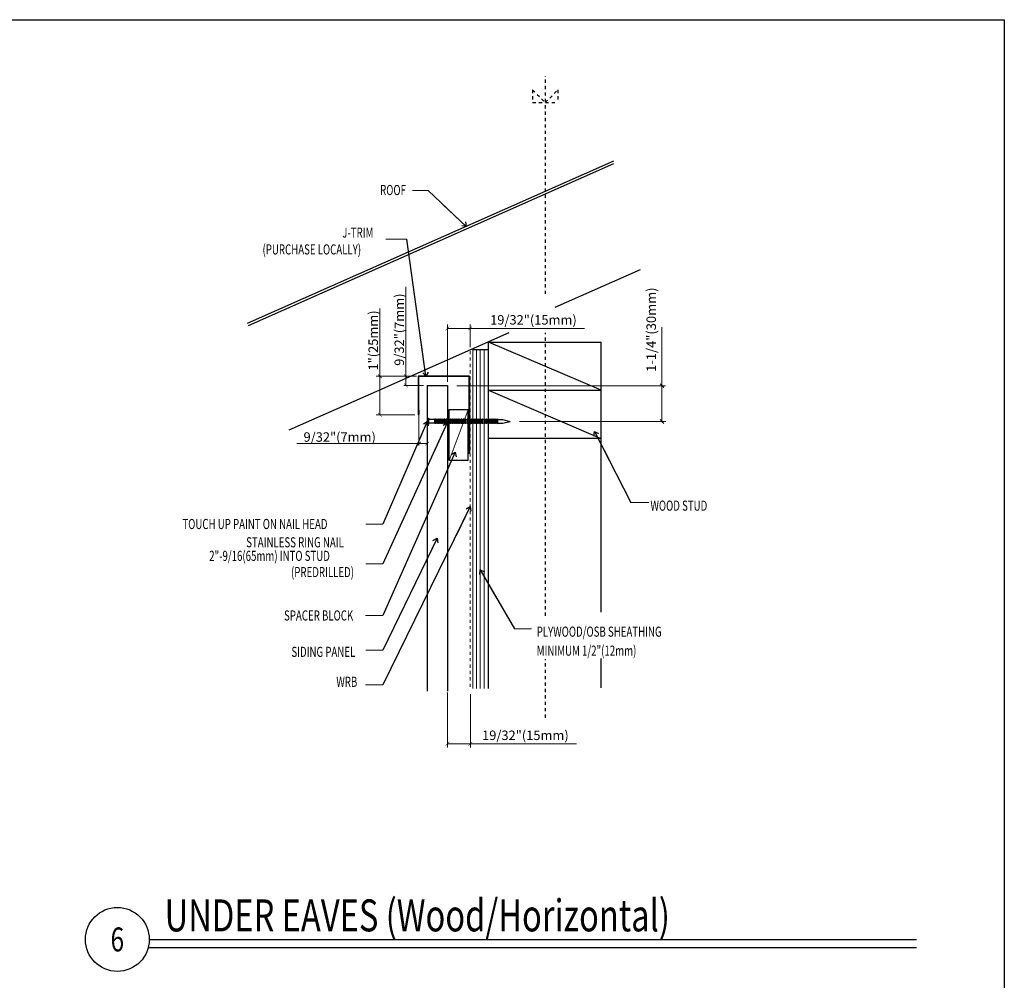
# Model space of a CAD drawing. Units: inches. Extents: x -63 to 133, y 0 to 91.
# Drawn here: x 64 to 94, y 61 to 91 of the extents above; entities that cross this region are included whole.
import ezdxf
from ezdxf.enums import TextEntityAlignment as Align

# ---------------------------------------------------------------- set-up
doc = ezdxf.new("R2010")
doc.units = ezdxf.units.IN
doc.header["$LTSCALE"] = 0.01
doc.header["$MEASUREMENT"] = 0
for name, pattern in [('CENTER', [50.8, 31.75, -6.35, 6.35, -6.35]), ('DASHED', [19.05, 12.7, -6.35]), ('HIDDEN', [0.375, 0.25, -0.125]), ('HIDDEN2', [0.1875, 0.125, -0.0625])]:
    doc.linetypes.add(name, pattern=pattern)
doc.layers.get('Defpoints').update_dxf_attribs({"color": 121})
for name, color, linetype in [('CERACLAD-DETAIL-TITLE-HEAVY', 6, 'Continuous'), ('CERACLAD-DIMENSION', 1, 'Continuous'), ('CERACLAD-LIGHT-CONTINUOUS', 5, 'Continuous'), ('CERACLAD-MEDIUM-LINE', 3, 'Continuous'), ('CERACLAD-PRODUCT-CUT', 6, 'Continuous'), ('CERACLAD-TXT-NOTES', 2, 'Continuous'), ('CERACLAD-TXT-TITLES', 4, 'Continuous'), ('CERACLAD-X-LIGHT-LINE', 9, 'Continuous'), ('CERACLAD-X-LIGHT-LINE-HIDDEN2', 9, 'HIDDEN2')]:
    doc.layers.add(name, color=color, linetype=linetype)
doc.styles.add('CERACLAD-NOTES', font='archquik.shx', dxfattribs={"width": 0.75})
doc.styles.add('CERACLAD-NOTES1', font='archquik.shx', dxfattribs={"width": 0.75})
doc.styles.add('CERACLAD-TITLES', font='x-opta.shx', dxfattribs={"width": 0.75})
doc.styles.add('KCADDIMSTANDARD', font='txt.shx', dxfattribs={"bigfont": 'bigfont.shx'})
doc.dimstyles.get("Standard").update_dxf_attribs({"dimtxt": 0.18, "dimasz": 0.18, "dimexe": 0.18, "dimexo": 0.0625, "dimgap": 0.09, "dimtad": 0, "dimtih": 1, "dimtoh": 1, "dimdec": 4, "dimzin": 0, "dimdsep": 46, "dimtxsty": 'Standard', "dimcen": 0.09, "dimadec": 0, "dimazin": 0, "dimtfac": 1, "dimtdec": 4, "dimtofl": 0, "dimtmove": 0, "dimatfit": 3, "dimfxl": 1, "dimtolj": 1, "dimtzin": 0, "dimarcsym": 0})

# ---------------------------------------------------------------- blocks, each defined once
blk = doc.blocks.new('DETAIL-TITLE-1')
at = {"layer": 'CERACLAD-DETAIL-TITLE-HEAVY', "color": 1}
blk.add_line((0.2421, -0.0625), (6.2516, -0.0625), dxfattribs=at)
at = {"layer": 'CERACLAD-DETAIL-TITLE-HEAVY'}
blk.add_line((0.25, 0), (6.2516, 0), dxfattribs=at)
blk.add_circle((0, 0), 0.25, dxfattribs=at)
at = {"style": 'CERACLAD-TITLES', "width": 0.75}
blk.add_attdef('DET-TITLE', text='', height=0.25, dxfattribs=at).set_placement((0.3699, -0.015), align=Align.BOTTOM_LEFT)
blk.add_attdef('DET', text='', height=0.1875, dxfattribs=at).set_placement((0, 0), align=Align.MIDDLE_CENTER)
at = {"style": 'CERACLAD-NOTES1', "width": 0.75}
blk.add_attdef('SCALE', text='', height=0.0938, dxfattribs=at).set_placement((6.2473, -0.2413), align=Align.BOTTOM_RIGHT)
blk = doc.blocks.new('_ARCHTICK')
at = {"color": 0, "linetype": 'ByBlock', "const_width": 0.15}
blk.add_lwpolyline([(-0.5, -0.5), (0.5, 0.5)], dxfattribs=at)
blk = doc.blocks.new('*D80')
at = {"layer": 'CERACLAD-DIMENSION', "lineweight": 13, "transparency": 16777216}
for p, q in [((1955.61, 1775.42), (1955.61, 1731.63)), ((1973.8, 1774.06), (1973.8, 1731.63)), ((1955.61, 1734.63), (1973.8, 1734.63)), ((1973.8, 1734.63), (2058.02, 1734.63))]:
    blk.add_line(p, q, dxfattribs=at)
at = {"layer": 'Defpoints', "color": 0, "transparency": 16777216}
for p in [(1955.61, 1778.42), (1973.8, 1777.06), (1973.8, 1734.63)]:
    blk.add_point(p, dxfattribs=at)
at = {"layer": 'CERACLAD-DIMENSION', "lineweight": 13, "transparency": 16777216, "xscale": 3, "yscale": 3, "zscale": 3, "rotation": 180}
blk.add_blockref('_ARCHTICK', (1955.61, 1734.63), dxfattribs=at)
at = {"layer": 'CERACLAD-DIMENSION', "lineweight": 13, "transparency": 16777216, "xscale": 3, "yscale": 3, "zscale": 3}
blk.add_blockref('_ARCHTICK', (1973.8, 1734.63), dxfattribs=at)
at = {"layer": 'CERACLAD-DIMENSION', "transparency": 16777216, "insert": (2017.52, 1741.38), "char_height": 7.5, "attachment_point": 5, "style": 'KCADDIMSTANDARD'}
blk.add_mtext('\\A1;19/32"(15mm)', dxfattribs=at)
blk = doc.blocks.new('KCAD_OPEN')
at = {"color": 0, "linetype": 'Continuous', "lineweight": -2}
for q in [(-1, 0.158384), (-1, 0), (-1, -0.158384)]:
    blk.add_line((0, 0), q, dxfattribs=at)
blk = doc.blocks.new('*D78')
at = {"layer": 'CERACLAD-DIMENSION', "lineweight": 13, "transparency": 16777216}
for p, q in [((1922.62, 2026.51), (1922.62, 2097.51)), ((1930.97, 2026.51), (1921.12, 2026.51)), ((1922.62, 2019.18), (1922.62, 2026.51)), ((1936.61, 2019.18), (1921.12, 2019.18))]:
    blk.add_line(p, q, dxfattribs=at)
at = {"layer": 'Defpoints', "color": 0, "transparency": 16777216}
for p in [(1922.62, 2026.51), (1933.97, 2026.51), (1939.61, 2019.18)]:
    blk.add_point(p, dxfattribs=at)
at = {"layer": 'CERACLAD-DIMENSION', "lineweight": 13, "transparency": 16777216, "xscale": 3, "yscale": 3, "zscale": 3}
for p, rotation in [((1922.62, 2026.51), 90), ((1922.62, 2019.18), 270)]:
    blk.add_blockref('_ARCHTICK', p, dxfattribs=dict(at, rotation=rotation))
at = {"layer": 'CERACLAD-DIMENSION', "lineweight": 13, "transparency": 16777216, "insert": (1917.37, 2063.51), "char_height": 7.5, "attachment_point": 5, "rotation": 90, "style": 'KCADDIMSTANDARD'}
blk.add_mtext('\\A1;9/32"(7mm)', dxfattribs=at)
blk = doc.blocks.new('*D79')
at = {"layer": 'CERACLAD-DIMENSION', "lineweight": 13, "transparency": 16777216}
for p, q in [((1902.03, 2026.51), (1902.03, 2080.26)), ((1929.26, 2026.51), (1899.03, 2026.51)), ((1902.03, 1995.97), (1902.03, 2026.51)), ((1929.64, 1995.97), (1899.03, 1995.97))]:
    blk.add_line(p, q, dxfattribs=at)
at = {"layer": 'Defpoints', "color": 0, "transparency": 16777216}
for p in [(1932.26, 2026.51), (1902.03, 1995.97), (1932.64, 1995.97)]:
    blk.add_point(p, dxfattribs=at)
at = {"layer": 'CERACLAD-DIMENSION', "lineweight": 13, "transparency": 16777216, "xscale": 3, "yscale": 3, "zscale": 3}
for p, rotation in [((1902.03, 2026.51), 90), ((1902.03, 1995.97), 270)]:
    blk.add_blockref('_ARCHTICK', p, dxfattribs=dict(at, rotation=rotation))
at = {"layer": 'CERACLAD-DIMENSION', "lineweight": 13, "transparency": 16777216, "insert": (1896.68, 2054.91), "char_height": 7.5, "attachment_point": 5, "rotation": 90, "style": 'KCADDIMSTANDARD'}
blk.add_mtext('\\A1;1"(25mm)', dxfattribs=at)
blk = doc.blocks.new('*D104')
at = {"layer": 'CERACLAD-DIMENSION', "lineweight": 13, "transparency": 16777216}
for p, q in [((1955.61, 2022.15), (1955.61, 2067.54)), ((1955.61, 2064.54), (1973.66, 2064.54)), ((1973.66, 2049.52), (1973.66, 2067.54)), ((1973.66, 2064.54), (2064.41, 2064.54))]:
    blk.add_line(p, q, dxfattribs=at)
at = {"layer": 'Defpoints', "color": 0, "transparency": 16777216}
for p in [(1973.66, 2064.54), (1973.66, 2046.52), (1955.61, 2019.15)]:
    blk.add_point(p, dxfattribs=at)
at = {"layer": 'CERACLAD-DIMENSION', "lineweight": 13, "transparency": 16777216, "xscale": 3, "yscale": 3, "zscale": 3, "rotation": 180}
blk.add_blockref('_ARCHTICK', (1955.61, 2064.54), dxfattribs=at)
at = {"layer": 'CERACLAD-DIMENSION', "lineweight": 13, "transparency": 16777216, "xscale": 3, "yscale": 3, "zscale": 3}
blk.add_blockref('_ARCHTICK', (1973.66, 2064.54), dxfattribs=at)
at = {"layer": 'CERACLAD-DIMENSION', "transparency": 16777216, "insert": (2023.91, 2071.29), "char_height": 7.5, "attachment_point": 5, "style": 'KCADDIMSTANDARD'}
blk.add_mtext('\\A1;19/32"(15mm)', dxfattribs=at)
blk = doc.blocks.new('*D139')
at = {"layer": 'CERACLAD-DIMENSION', "lineweight": 13, "transparency": 16777216}
for p, q in [((1933.02, 1996.45), (1933.02, 1971.48)), ((1939.61, 1995.93), (1939.61, 1971.48)), ((1933.02, 1972.98), (1836.06, 1972.98)), ((1939.61, 1972.98), (1933.02, 1972.98))]:
    blk.add_line(p, q, dxfattribs=at)
at = {"layer": 'Defpoints', "color": 0, "transparency": 16777216}
for p in [(1933.02, 1999.45), (1939.61, 1998.93), (1933.02, 1972.98)]:
    blk.add_point(p, dxfattribs=at)
at = {"layer": 'CERACLAD-DIMENSION', "lineweight": 13, "transparency": 16777216, "xscale": 3, "yscale": 3, "zscale": 3, "rotation": 180}
blk.add_blockref('_ARCHTICK', (1933.02, 1972.98), dxfattribs=at)
at = {"layer": 'CERACLAD-DIMENSION', "lineweight": 13, "transparency": 16777216, "xscale": 3, "yscale": 3, "zscale": 3}
blk.add_blockref('_ARCHTICK', (1939.61, 1972.98), dxfattribs=at)
at = {"layer": 'CERACLAD-DIMENSION', "lineweight": 13, "transparency": 16777216, "insert": (1870.06, 1978.23), "char_height": 7.5, "attachment_point": 5, "style": 'KCADDIMSTANDARD'}
blk.add_mtext('\\A1;9/32"(7mm)', dxfattribs=at)
blk = doc.blocks.new('Fill-tech-ALL-DETAILS_Wood_Ply_H')
at = {"layer": 'CERACLAD-DIMENSION', "linetype": 'Continuous', "lineweight": 13}
for p, q in [((2125.95745, 2013.38936), (2125.95745, 2065.38805)), ((2123.70474, 2018.964), (1963.00928, 2018.964)), ((2128.77176, 2018.964), (2123.70474, 2018.964)), ((2125.95745, 2020.81915), (2125.95745, 1989.96546)), ((2128.97266, 1990.61344), (2012.73658, 1990.61344))]:
    blk.add_line(p, q, dxfattribs=at)
at = {"layer": 'CERACLAD-DIMENSION', "linetype": 'Continuous', "lineweight": 20}
for p, q in [((2124.44984, 2020.4716), (2127.46506, 2017.45639)), ((2124.44984, 1992.12104), (2127.46506, 1989.10583))]:
    blk.add_line(p, q, dxfattribs=at)
at = {"layer": 'CERACLAD-LIGHT-CONTINUOUS'}
for p, q in [((2087.371, 2197.19743), (1796.66189, 2068.33512)), ((2087.371, 2195.18728), (1797.4066, 2066.65508)), ((2108.71336, 2111.07188), (2040.80017, 2081.05499)), ((2004.35696, 2060.87356), (1899.27315, 2014.42766)), ((1988.23317, 2053.67), (2077.6846, 2053.67)), ((1988.23317, 1778.66471), (1988.23317, 2053.64649)), ((2077.6846, 1839.10384), (2077.6846, 2053.64649)), ((1899.27315, 2014.42766), (1829.75298, 1983.7005)), ((1988.23317, 2015.47725), (2077.6846, 2015.47725)), ((1988.23317, 1977.28451), (2077.6846, 1977.28451)), ((2077.6846, 1779.07872), (2077.6846, 1802.42182))]:
    blk.add_line(p, q, dxfattribs=at)
at = {"layer": 'CERACLAD-MEDIUM-LINE'}
for p, q in [((1975.67208, 2047.85648), (1988.23317, 2047.85648)), ((1973.04318, 2026.51422), (1932.26268, 2026.51422)), ((1932.26268, 2026.51422), (1932.26268, 1996.38381)), ((1972.69699, 2026.18226), (1932.61446, 2026.18226)), ((1932.61446, 2026.18226), (1932.61446, 1996.60176)), ((1972.69699, 2026.18226), (1972.69699, 1965.98507)), ((1973.04876, 2026.51422), (1973.04876, 1965.80383)), ((1973.04876, 2026.51422), (1973.04876, 1965.80383)), ((1932.73703, 1999.64202), (1933.02492, 1999.64202)), ((1932.73703, 1999.64202), (1932.73703, 1996.60046)), ((1933.02492, 1999.64202), (1933.02492, 1996.33174)), ((1957.00135, 1959.95213), (1957.03428, 2000.15501)), ((1957.03428, 2000.15501), (1972.11036, 2000.14266)), ((1972.07743, 1959.93979), (1972.11036, 2000.14266)), ((1972.59146, 1969.03031), (1972.28914, 1969.03031)), ((1972.28914, 1969.03031), (1972.28914, 1965.72002)), ((1972.59146, 1969.03031), (1972.28914, 1969.03031)), ((1972.28914, 1969.03031), (1972.28914, 1965.72002)), ((1972.59146, 1969.03031), (1972.59146, 1965.95989)), ((1972.59146, 1969.03031), (1972.59146, 1965.95989)), ((1957.00135, 1959.95213), (1972.07743, 1959.93979))]:
    blk.add_line(p, q, dxfattribs=at)
at = {"layer": 'CERACLAD-MEDIUM-LINE', "lineweight": 15}
blk.add_line((1975.67208, 1778.42331), (1975.67208, 2047.85648), dxfattribs=at)
at = {"layer": 'CERACLAD-MEDIUM-LINE', "lineweight": 5}
for p, q in [((1978.6873, 1778.42331), (1978.6873, 2047.84945)), ((1981.70252, 1778.42331), (1981.70252, 2047.84242)), ((1984.71773, 1778.42331), (1984.71773, 2047.83539)), ((1957.04297, 1959.67486), (1972.15197, 1999.86539))]:
    blk.add_line(p, q, dxfattribs=at)
at = {"layer": 'CERACLAD-MEDIUM-LINE', "linetype": 'HIDDEN'}
blk.add_line((1939.61144, 1993.19394), (1939.61747, 1988.15373), dxfattribs=at)
at = {"layer": 'CERACLAD-MEDIUM-LINE'}
for centre, radius, start, end in [((1932.64343, 1996.35239), 0.38205, 175.28306349, 356.90080098), ((1932.67589, 1996.61478), 0.0628, 191.96672427, 346.81734965), ((1972.67418, 1965.71455), 0.38508, 179.1852632, 13.40663585), ((1972.67418, 1965.71455), 0.38508, 179.1852632, 13.40663585), ((1972.64584, 1965.96569), 0.0547, 186.08257565, 20.75594398), ((1972.64584, 1965.96569), 0.0547, 186.08257565, 20.75594398)]:
    blk.add_arc(centre, radius, start, end, dxfattribs=at)
at = {"layer": 'CERACLAD-PRODUCT-CUT'}
for p, q in [((1939.61445, 2019.18226), (1939.61445, 1776.45605)), ((1939.61445, 2019.18226), (1955.61445, 2019.18226)), ((1955.61445, 2019.18226), (1955.61445, 1776.45605))]:
    blk.add_line(p, q, dxfattribs=at)
at = {"layer": 'CERACLAD-TXT-NOTES', "lineweight": 5}
for points in [[(1940.25335, 2173.9652), (1927.79309, 2173.9652)], [(1906.5732, 2135.29489), (1923.31545, 2135.24223)], [(2101.3175, 1926.23625), (2115.4973, 1926.23647)], [(1904.28909, 1908.9823), (1890.81617, 1908.9823)], [(1904.28909, 1877.43924), (1890.81617, 1877.43924)], [(1904.28909, 1836.4166), (1890.66242, 1836.39996)], [(2008.78977, 1825.82382), (2022.41953, 1825.82382)], [(1904.28909, 1809.07148), (1890.81617, 1809.07148)], [(1904.28909, 1781.50556), (1890.66242, 1781.50556)]]:
    blk.add_lwpolyline(points, dxfattribs=at)
at = {"layer": 'CERACLAD-X-LIGHT-LINE'}
for p, q in [((1939.61446, 1993.17807), (1940.61347, 1993.17807)), ((1939.61446, 1993.17807), (1939.61446, 1988.15408)), ((1939.61446, 1988.15408), (1940.61347, 1988.15408)), ((1940.61347, 1993.17807), (1940.61347, 1988.15408)), ((1945.63729, 1992.14634), (1940.61347, 1992.15046)), ((1945.63729, 1989.1507), (1940.61347, 1989.15326)), ((1945.63729, 1989.01042), (1945.63729, 1992.32173)), ((1946.03792, 1992.3214), (1945.63729, 1992.32173)), ((1946.03703, 1989.01042), (1945.63729, 1989.01042)), ((1947.12167, 1991.92198), (1946.03703, 1992.32173)), ((1946.03703, 1989.01042), (1946.03703, 1992.32173)), ((1947.12167, 1989.41016), (1946.03703, 1989.01042)), ((1947.12167, 1989.01042), (1947.12167, 1992.32173)), ((1947.5223, 1992.3214), (1947.12167, 1992.32173)), ((1947.12167, 1989.01042), (1947.12167, 1992.32173)), ((1947.5223, 1992.3214), (1947.12167, 1992.32173)), ((1947.12167, 1989.41016), (1947.12167, 1991.92198)), ((1947.52141, 1989.01042), (1947.12167, 1989.01042)), ((1947.52141, 1989.01042), (1947.12167, 1989.01042)), ((1948.60606, 1991.92198), (1947.52141, 1992.32173)), ((1947.52141, 1989.01042), (1947.52141, 1992.32173)), ((1948.60606, 1991.92198), (1947.52141, 1992.32173)), ((1947.52141, 1989.01042), (1947.52141, 1992.32173)), ((1948.60606, 1989.41016), (1947.52141, 1989.01042)), ((1948.60606, 1989.41016), (1947.52141, 1989.01042)), ((1948.60606, 1989.41016), (1948.60606, 1991.92198)), ((1948.60606, 1989.41016), (1948.60606, 1991.92198)), ((1948.63449, 1989.01042), (1948.63449, 1992.32173)), ((1949.03512, 1992.3214), (1948.63449, 1992.32173)), ((1949.03423, 1989.01042), (1948.63449, 1989.01042)), ((1950.11887, 1991.92198), (1949.03423, 1992.32173)), ((1949.03423, 1989.01042), (1949.03423, 1992.32173)), ((1950.11887, 1989.41016), (1949.03423, 1989.01042)), ((1950.11887, 1989.41016), (1950.11887, 1991.92198)), ((1950.14747, 1989.01042), (1950.14747, 1992.32173)), ((1950.5481, 1992.3214), (1950.14747, 1992.32173)), ((1950.54721, 1989.01042), (1950.14747, 1989.01042)), ((1951.63186, 1991.92198), (1950.54721, 1992.32173)), ((1950.54721, 1989.01042), (1950.54721, 1992.32173)), ((1951.63186, 1989.41016), (1950.54721, 1989.01042)), ((1951.63169, 1989.01042), (1951.63169, 1992.32173)), ((1952.03232, 1992.3214), (1951.63169, 1992.32173)), ((1952.03143, 1989.01042), (1951.63169, 1989.01042)), ((1951.63186, 1989.41016), (1951.63186, 1991.92198)), ((1953.11607, 1991.92198), (1952.03143, 1992.32173)), ((1952.03143, 1989.01042), (1952.03143, 1992.32173)), ((1953.11607, 1989.41016), (1952.03143, 1989.01042)), ((1953.11607, 1989.41016), (1953.11607, 1991.92198)), ((1953.14467, 1989.01042), (1953.14467, 1992.32173)), ((1953.5453, 1992.3214), (1953.14467, 1992.32173)), ((1953.54441, 1989.01042), (1953.14467, 1989.01042)), ((1954.62905, 1991.92198), (1953.54441, 1992.32173)), ((1953.54441, 1989.01042), (1953.54441, 1992.32173)), ((1954.62905, 1989.41016), (1953.54441, 1989.01042)), ((1954.62888, 1989.01042), (1954.62888, 1992.32173)), ((1955.02951, 1992.3214), (1954.62888, 1992.32173)), ((1955.02862, 1989.01042), (1954.62888, 1989.01042)), ((1954.62905, 1989.41016), (1954.62905, 1991.92198)), ((1956.11327, 1991.92198), (1955.02862, 1992.32173)), ((1955.02862, 1989.01042), (1955.02862, 1992.32173)), ((1956.11327, 1989.41016), (1955.02862, 1989.01042)), ((1956.11327, 1989.41016), (1956.11327, 1991.92198)), ((1956.14187, 1989.01042), (1956.14187, 1992.32173)), ((1956.5425, 1992.3214), (1956.14187, 1992.32173)), ((1956.54161, 1989.01042), (1956.14187, 1989.01042)), ((1957.62625, 1991.92198), (1956.54161, 1992.32173)), ((1956.54161, 1989.01042), (1956.54161, 1992.32173)), ((1957.62625, 1989.41016), (1956.54161, 1989.01042)), ((1957.62625, 1989.41016), (1957.62625, 1991.92198)), ((1957.65468, 1989.01042), (1957.65468, 1992.32173)), ((1958.05531, 1992.3214), (1957.65468, 1992.32173)), ((1958.05442, 1989.01042), (1957.65468, 1989.01042)), ((1959.13907, 1991.92198), (1958.05442, 1992.32173)), ((1958.05442, 1989.01042), (1958.05442, 1992.32173)), ((1959.13907, 1989.41016), (1958.05442, 1989.01042)), ((1959.13907, 1989.01042), (1959.13907, 1992.32173)), ((1959.5397, 1992.3214), (1959.13907, 1992.32173)), ((1959.13907, 1989.41016), (1959.13907, 1991.92198)), ((1959.53881, 1989.01042), (1959.13907, 1989.01042)), ((1960.62345, 1991.92198), (1959.53881, 1992.32173)), ((1959.53881, 1989.01042), (1959.53881, 1992.32173)), ((1960.62345, 1989.41016), (1959.53881, 1989.01042)), ((1960.62345, 1989.41016), (1960.62345, 1991.92198)), ((1960.65188, 1989.01042), (1960.65188, 1992.32173)), ((1961.05251, 1992.3214), (1960.65188, 1992.32173)), ((1961.05162, 1989.01042), (1960.65188, 1989.01042)), ((1962.13626, 1991.92198), (1961.05162, 1992.32173)), ((1961.05162, 1989.01042), (1961.05162, 1992.32173)), ((1962.13626, 1989.41016), (1961.05162, 1989.01042)), ((1962.13626, 1989.01042), (1962.13626, 1992.32173)), ((1962.5369, 1992.3214), (1962.13626, 1992.32173)), ((1962.13626, 1989.41016), (1962.13626, 1991.92198)), ((1962.53601, 1989.01042), (1962.13626, 1989.01042)), ((1963.62065, 1991.92198), (1962.53601, 1992.32173)), ((1962.53601, 1989.01042), (1962.53601, 1992.32173)), ((1963.62065, 1989.41016), (1962.53601, 1989.01042)), ((1963.62065, 1989.41016), (1963.62065, 1991.92198)), ((1963.64908, 1989.01042), (1963.64908, 1992.32173)), ((1964.04971, 1992.3214), (1963.64908, 1992.32173)), ((1964.04882, 1989.01042), (1963.64908, 1989.01042)), ((1965.13346, 1991.92198), (1964.04882, 1992.32173)), ((1964.04882, 1989.01042), (1964.04882, 1992.32173)), ((1965.13346, 1989.41016), (1964.04882, 1989.01042)), ((1965.13346, 1989.01042), (1965.13346, 1992.32173)), ((1965.53409, 1992.3214), (1965.13346, 1992.32173)), ((1965.13346, 1989.41016), (1965.13346, 1991.92198)), ((1965.5332, 1989.01042), (1965.13346, 1989.01042)), ((1966.61785, 1991.92198), (1965.5332, 1992.32173)), ((1965.5332, 1989.01042), (1965.5332, 1992.32173)), ((1966.61785, 1989.41016), (1965.5332, 1989.01042)), ((1966.61785, 1989.41016), (1966.61785, 1991.92198)), ((1966.64628, 1989.01042), (1966.64628, 1992.32173)), ((1967.04691, 1992.3214), (1966.64628, 1992.32173)), ((1967.04602, 1989.01042), (1966.64628, 1989.01042)), ((1968.13066, 1991.92198), (1967.04602, 1992.32173)), ((1967.04602, 1989.01042), (1967.04602, 1992.32173)), ((1968.13066, 1989.41016), (1967.04602, 1989.01042)), ((1968.13066, 1989.41016), (1968.13066, 1991.92198)), ((1968.15909, 1989.01042), (1968.15909, 1992.32173)), ((1968.55972, 1992.3214), (1968.15909, 1992.32173)), ((1968.55883, 1989.01042), (1968.15909, 1989.01042)), ((1969.64347, 1991.92198), (1968.55883, 1992.32173)), ((1968.55883, 1989.01042), (1968.55883, 1992.32173)), ((1969.64347, 1989.41016), (1968.55883, 1989.01042)), ((1969.63439, 1991.97118), (1969.63221, 1989.3118)), ((1969.64347, 1989.41016), (1969.64347, 1991.92198)), ((1969.68208, 1989.01042), (1969.68208, 1992.32173)), ((1970.08271, 1992.3214), (1969.68208, 1992.32173)), ((1970.08182, 1989.01042), (1969.68208, 1989.01042)), ((1971.16646, 1991.92198), (1970.08182, 1992.32173)), ((1970.08182, 1989.01042), (1970.08182, 1992.32173)), ((1971.16646, 1989.41016), (1970.08182, 1989.01042)), ((1971.16646, 1989.41016), (1971.16646, 1991.92198)), ((1971.19506, 1989.01042), (1971.19506, 1992.32173)), ((1971.5957, 1992.3214), (1971.19506, 1992.32173)), ((1971.5948, 1989.01042), (1971.19506, 1989.01042)), ((1972.67945, 1991.92198), (1971.5948, 1992.32173)), ((1971.5948, 1989.01042), (1971.5948, 1992.32173)), ((1972.67945, 1989.41016), (1971.5948, 1989.01042)), ((1972.67928, 1989.01042), (1972.67928, 1992.32173)), ((1973.07991, 1992.3214), (1972.67928, 1992.32173)), ((1973.07902, 1989.01042), (1972.67928, 1989.01042)), ((1972.67945, 1989.41016), (1972.67945, 1991.92198)), ((1974.16366, 1991.92198), (1973.07902, 1992.32173)), ((1973.07902, 1989.01042), (1973.07902, 1992.32173)), ((1974.16366, 1989.41016), (1973.07902, 1989.01042)), ((1974.16366, 1989.41016), (1974.16366, 1991.92198)), ((1974.19226, 1989.01042), (1974.19226, 1992.32173)), ((1974.59289, 1992.3214), (1974.19226, 1992.32173)), ((1974.592, 1989.01042), (1974.19226, 1989.01042)), ((1975.67665, 1991.92198), (1974.592, 1992.32173)), ((1974.592, 1989.01042), (1974.592, 1992.32173)), ((1975.67665, 1989.41016), (1974.592, 1989.01042)), ((1975.67647, 1989.01042), (1975.67647, 1992.32173)), ((1976.07711, 1992.3214), (1975.67647, 1992.32173)), ((1976.07621, 1989.01042), (1975.67647, 1989.01042)), ((1975.67665, 1989.41016), (1975.67665, 1991.92198)), ((1977.16086, 1991.92198), (1976.07621, 1992.32173)), ((1976.07621, 1989.01042), (1976.07621, 1992.32173)), ((1977.16086, 1989.41016), (1976.07621, 1989.01042)), ((1977.16086, 1989.41016), (1977.16086, 1991.92198)), ((1977.18946, 1989.01042), (1977.18946, 1992.32173)), ((1977.59009, 1992.3214), (1977.18946, 1992.32173)), ((1977.5892, 1989.01042), (1977.18946, 1989.01042)), ((1978.67384, 1991.92198), (1977.5892, 1992.32173)), ((1977.5892, 1989.01042), (1977.5892, 1992.32173)), ((1978.67384, 1989.41016), (1977.5892, 1989.01042)), ((1978.67384, 1989.41016), (1978.67384, 1991.92198)), ((1978.70227, 1989.01042), (1978.70227, 1992.32173)), ((1979.1029, 1992.3214), (1978.70227, 1992.32173)), ((1979.10201, 1989.01042), (1978.70227, 1989.01042)), ((1980.18666, 1991.92198), (1979.10201, 1992.32173)), ((1979.10201, 1989.01042), (1979.10201, 1992.32173)), ((1980.18666, 1989.41016), (1979.10201, 1989.01042)), ((1980.18666, 1989.01042), (1980.18666, 1992.32173)), ((1980.58729, 1992.3214), (1980.18666, 1992.32173)), ((1980.18666, 1989.41016), (1980.18666, 1991.92198)), ((1980.5864, 1989.01042), (1980.18666, 1989.01042)), ((1981.67104, 1991.92198), (1980.5864, 1992.32173)), ((1980.5864, 1989.01042), (1980.5864, 1992.32173)), ((1981.67104, 1989.41016), (1980.5864, 1989.01042)), ((1981.67104, 1989.41016), (1981.67104, 1991.92198)), ((1981.69947, 1989.01042), (1981.69947, 1992.32173)), ((1982.1001, 1992.3214), (1981.69947, 1992.32173)), ((1982.09921, 1989.01042), (1981.69947, 1989.01042)), ((1983.18386, 1991.92198), (1982.09921, 1992.32173)), ((1982.09921, 1989.01042), (1982.09921, 1992.32173)), ((1983.18386, 1989.41016), (1982.09921, 1989.01042)), ((1983.18386, 1989.01042), (1983.18386, 1992.32173)), ((1983.58449, 1992.3214), (1983.18386, 1992.32173)), ((1983.18386, 1989.41016), (1983.18386, 1991.92198)), ((1983.5836, 1989.01042), (1983.18386, 1989.01042)), ((1984.66824, 1991.92198), (1983.5836, 1992.32173)), ((1983.5836, 1989.01042), (1983.5836, 1992.32173)), ((1984.66824, 1989.41016), (1983.5836, 1989.01042)), ((1984.66824, 1989.41016), (1984.66824, 1991.92198)), ((1984.69667, 1989.01042), (1984.69667, 1992.32173)), ((1985.0973, 1992.3214), (1984.69667, 1992.32173)), ((1985.09641, 1989.01042), (1984.69667, 1989.01042)), ((1986.18105, 1991.92198), (1985.09641, 1992.32173)), ((1985.09641, 1989.01042), (1985.09641, 1992.32173)), ((1986.18105, 1989.41016), (1985.09641, 1989.01042)), ((1986.18105, 1989.41016), (1986.18105, 1991.92198)), ((1986.20948, 1989.01042), (1986.20948, 1992.32173)), ((1986.61011, 1992.3214), (1986.20948, 1992.32173)), ((1986.60922, 1989.01042), (1986.20948, 1989.01042)), ((1987.69387, 1991.92198), (1986.60922, 1992.32173)), ((1986.60922, 1989.01042), (1986.60922, 1992.32173)), ((1987.69387, 1989.41016), (1986.60922, 1989.01042)), ((1987.69387, 1989.01042), (1987.69387, 1992.32173)), ((1988.0945, 1992.3214), (1987.69387, 1992.32173)), ((1987.69387, 1989.41016), (1987.69387, 1991.92198)), ((1988.09361, 1989.01042), (1987.69387, 1989.01042)), ((1989.17825, 1991.92198), (1988.09361, 1992.32173)), ((1988.09361, 1989.01042), (1988.09361, 1992.32173)), ((1989.17825, 1989.41016), (1988.09361, 1989.01042)), ((1989.17825, 1989.41016), (1989.17825, 1991.92198)), ((1989.20668, 1989.01042), (1989.20668, 1992.32173)), ((1989.60731, 1992.3214), (1989.20668, 1992.32173)), ((1989.60642, 1989.01042), (1989.20668, 1989.01042)), ((1990.69107, 1991.92198), (1989.60642, 1992.32173)), ((1989.60642, 1989.01042), (1989.60642, 1992.32173)), ((1990.69107, 1989.41016), (1989.60642, 1989.01042)), ((1990.69107, 1989.01042), (1990.69107, 1992.32173)), ((1991.0917, 1992.3214), (1990.69107, 1992.32173)), ((1990.69107, 1989.41016), (1990.69107, 1991.92198)), ((1991.09081, 1989.01042), (1990.69107, 1989.01042)), ((1992.17545, 1991.92198), (1991.09081, 1992.32173)), ((1991.09081, 1989.01042), (1991.09081, 1992.32173)), ((1992.17545, 1989.41016), (1991.09081, 1989.01042)), ((1992.17545, 1989.41016), (1992.17545, 1991.92198)), ((1992.20388, 1989.01042), (1992.20388, 1992.32173)), ((1992.60451, 1992.3214), (1992.20388, 1992.32173)), ((1992.60362, 1989.01042), (1992.20388, 1989.01042)), ((1993.68826, 1991.92198), (1992.60362, 1992.32173)), ((1992.60362, 1989.01042), (1992.60362, 1992.32173)), ((1993.68826, 1989.41016), (1992.60362, 1989.01042)), ((1993.68826, 1989.41016), (1993.68826, 1991.92198)), ((1993.71686, 1989.01042), (1993.71686, 1992.32173)), ((1994.1175, 1992.3214), (1993.71686, 1992.32173)), ((1994.11661, 1989.01042), (1993.71686, 1989.01042)), ((1995.20125, 1991.92198), (1994.11661, 1992.32173)), ((1994.11661, 1989.01042), (1994.11661, 1992.32173)), ((1995.20125, 1989.41016), (1994.11661, 1989.01042)), ((1995.20125, 1989.41016), (1995.20125, 1991.92198)), ((1995.67628, 1992.15046), (1999.45879, 1992.15044)), ((1995.67628, 1989.15326), (1999.44418, 1989.15326)), ((1999.44418, 1992.15046), (2005.43269, 1990.61217)), ((1999.44418, 1989.15326), (2005.43269, 1990.61217))]:
    blk.add_line(p, q, dxfattribs=at)
blk.add_lwpolyline([(1995.19107, 1992.32173), (1995.1909, 1989.01042), (1995.68674, 1989.15634), (1995.67628, 1992.15046), (1995.1909, 1992.32173)], dxfattribs=at)
at = {"layer": 'CERACLAD-X-LIGHT-LINE-HIDDEN2', "linetype": 'CENTER'}
for p, q in [((2033.42968, 2091.89974), (2033.42968, 2264.81275)), ((2033.42968, 1836.28007), (2033.42968, 2060.99645)), ((2033.42968, 1755.36909), (2033.42968, 1801.83888))]:
    blk.add_line(p, q, dxfattribs=at)
at = {"layer": 'CERACLAD-X-LIGHT-LINE-HIDDEN2'}
for p, q in [((2023.21724, 2253.90762), (2033.26796, 2243.8569)), ((2023.21724, 2253.90762), (2023.21724, 2243.8569)), ((2033.26796, 2243.8569), (2043.31868, 2253.90762)), ((2043.31868, 2253.90762), (2043.31868, 2243.8569)), ((2023.21724, 2243.8569), (2043.31868, 2243.8569))]:
    blk.add_line(p, q, dxfattribs=at)
at = {"layer": 'CERACLAD-X-LIGHT-LINE-HIDDEN2', "linetype": 'DASHED', "lineweight": 15}
blk.add_line((1973.66194, 2046.51817), (1973.66194, 1778.42331), dxfattribs=at)
at = {"layer": 'Defpoints'}
blk.add_lwpolyline([(1598.53787, 1539.75708), (1598.53787, 2309.63567), (2397.8274, 2309.63567), (2397.8274, 1539.75708)], close=True, dxfattribs=at)
at = {"layer": 'CERACLAD-TXT-TITLES'}
ref = blk.add_blockref('DETAIL-TITLE-1', (1693.48508, 1579.27679), dxfattribs=dict(at, xscale=101.522451805495, yscale=101.522451805495, zscale=101.522451805495))
ref.add_attrib('DET', '6', dxfattribs={"layer": '0', "height": 19.03546, "style": 'CERACLAD-TITLES', "width": 0.75}).set_placement((1693.48508, 1579.27679), align=Align.MIDDLE_CENTER)
ref.add_attrib('DET-TITLE', 'UNDER EAVES (Wood/Horizontal)', dxfattribs={"layer": '0', "height": 25.380613, "style": 'CERACLAD-TITLES', "width": 0.75}).set_placement((1731.03387, 1577.75308), align=Align.BOTTOM_LEFT)
at = {"layer": 'CERACLAD-DIMENSION', "linetype": 'Continuous', "lineweight": 13, "insert": (2117.44144, 2063.46308), "char_height": 7.538042, "attachment_point": 5, "rotation": 90, "style": 'KCADDIMSTANDARD'}
blk.add_mtext('\\A1;1-1/4"(30mm)', dxfattribs=at)
at = {"layer": 'CERACLAD-TXT-NOTES', "style": 'CERACLAD-NOTES', "width": 0.7}
for s, height, p in [('ROOF', 8.040578, (1902.13264, 2170.33313)), ('J-TRIM', 8.040578, (1872.07779, 2136.5653)), ('(PURCHASE LOCALLY)', 8.0405782, (1808.77473, 2123.1878)), ('WOOD STUD', 8.040578, (2116.8028, 1919.73582)), ('TOUCH UP PAINT ON NAIL HEAD', 8.0405782, (1745.16671, 1905.15806)), ('STAINLESS RING NAIL ', 8.0405782, (1795.82801, 1890.63141)), ('2"-9/16(65mm) INTO STUD', 8.0405782, (1766.43692, 1879.85109)), ('(PREDRILLED)', 8.0405782, (1831.41251, 1866.95657)), ('SPACER BLOCK', 8.0405782, (1825.88052, 1832.51096)), ('PLYWOOD/OSB SHEATHING', 8.0405782, (2026.49634, 1819.66668)), ('SIDING PANEL', 8.0405782, (1831.728, 1803.62755)), ('MINIMUM 1/2"(12mm)', 8.0405782, (2026.49634, 1804.59059)), ('WRB', 8.040578, (1867.36971, 1779.84353))]:
    blk.add_text(s, height=height, dxfattribs=at).set_placement(p)
at = {"layer": 'CERACLAD-DIMENSION', "lineweight": 13}
for base, p1, p2, angle, text, override, picture, middle in [((1922.61995, 2026.51422), (1939.61445, 2019.18226), (1933.97148, 2026.51422), 90, '9/32"(7mm)', {"dimscale": 3, "dimtxt": 2.5, "dimasz": 1, "dimexe": 0.5, "dimexo": 1, "dimgap": 0.5, "dimtad": 1, "dimtih": 0, "dimtoh": 0, "dimdec": 1, "dimzin": 8, "dimpost": '<>', "dimtxsty": 'KCADDIMSTANDARD', "dimblk1": 'ARCHTICK', "dimblk2": 'ARCHTICK', "dimsah": 1, "dimcen": 2.5, "dimclrd": 256, "dimclre": 256, "dimclrt": 256, "dimadec": 1, "dimazin": 2, "dimtfac": 0.667, "dimtdec": 1, "dimtix": 1, "dimtofl": 1, "dimatfit": 2, "dimldrblk": 'KCAD_OPEN', "dimtvp": 0.0001, "dimlwd": 13, "dimlwe": 13}, '*D78', (1922.61995, 2063.51422)), ((1902.03329, 1995.97034), (1932.26268, 2026.51422), (1932.64343, 1995.97034), 90, '1"(25mm)', {"dimscale": 3, "dimtxt": 2.5, "dimasz": 1, "dimexe": 1, "dimexo": 1, "dimgap": 0.5333, "dimtad": 1, "dimtih": 0, "dimtoh": 0, "dimdec": 2, "dimpost": '<>', "dimtxsty": 'KCADDIMSTANDARD', "dimblk1": 'ARCHTICK', "dimblk2": 'ARCHTICK', "dimsah": 1, "dimcen": 2.5, "dimclrd": 256, "dimclre": 256, "dimclrt": 256, "dimadec": 2, "dimtfac": 0.667, "dimtdec": 2, "dimtix": 1, "dimtofl": 1, "dimldrblk": 'KCAD_OPEN', "dimtvp": 0.0001, "dimlwd": 13, "dimlwe": 13}, '*D79', (1902.03329, 2054.90544)), ((1933.02492, 1972.97545), (1939.61445, 1998.92985), (1933.02492, 1999.45446), 180, '9/32"(7mm)', {"dimscale": 3, "dimtxt": 2.5, "dimasz": 1, "dimexe": 0.5, "dimexo": 1, "dimgap": 0.5, "dimtad": 1, "dimtih": 0, "dimtoh": 0, "dimdec": 1, "dimzin": 8, "dimpost": '<>', "dimtxsty": 'KCADDIMSTANDARD', "dimblk1": 'ARCHTICK', "dimblk2": 'ARCHTICK', "dimsah": 1, "dimcen": 2.5, "dimclrd": 256, "dimclre": 256, "dimclrt": 256, "dimadec": 1, "dimazin": 2, "dimtfac": 0.667, "dimtdec": 1, "dimtix": 1, "dimtofl": 1, "dimatfit": 2, "dimldrblk": 'KCAD_OPEN', "dimtvp": 0.0001, "dimlwd": 13, "dimlwe": 13}, '*D139', (1870.05751, 1972.97545))]:
    dim = blk.add_linear_dim(base=base, p1=p1, p2=p2, angle=angle, text=text, dimstyle='Standard', override=override, dxfattribs=at)
    dim.commit()
    dim.dimension.update_dxf_attribs({"geometry": picture, "text_midpoint": middle, "dimtype": 128})
at = {"layer": 'CERACLAD-DIMENSION'}
for base, p1, p2, override, picture, middle in [((1973.66194, 2064.5364), (1955.61445, 2019.14952), (1973.66194, 2046.51817), {"dimscale": 3, "dimtxt": 2.5, "dimasz": 1, "dimexe": 1, "dimexo": 1, "dimgap": 1, "dimtad": 1, "dimtih": 0, "dimtoh": 0, "dimdec": 1, "dimzin": 8, "dimpost": '<>', "dimtxsty": 'KCADDIMSTANDARD', "dimblk1": 'ARCHTICK', "dimblk2": 'ARCHTICK', "dimsah": 1, "dimcen": 2.5, "dimclrd": 256, "dimclre": 256, "dimclrt": 256, "dimadec": 1, "dimazin": 2, "dimtfac": 0.667, "dimtdec": 1, "dimtix": 1, "dimtofl": 1, "dimatfit": 2, "dimldrblk": 'KCAD_OPEN', "dimtvp": 0.0001, "dimlwd": 13, "dimlwe": 13}, '*D104', (2023.90533, 2064.5364)), ((1973.80381, 1734.63207), (1955.61445, 1778.42331), (1973.80381, 1777.06467), {"dimscale": 3, "dimtxt": 2.5, "dimasz": 1, "dimexe": 1, "dimexo": 1, "dimgap": 1, "dimtad": 1, "dimtih": 0, "dimtoh": 0, "dimdec": 1, "dimzin": 8, "dimpost": '<>', "dimtxsty": 'KCADDIMSTANDARD', "dimblk1": 'ARCHTICK', "dimblk2": 'ARCHTICK', "dimsah": 1, "dimcen": 2.5, "dimclrd": 256, "dimclre": 256, "dimclrt": 256, "dimadec": 1, "dimazin": 2, "dimtfac": 0.667, "dimtdec": 1, "dimtix": 1, "dimtofl": 1, "dimldrblk": 'KCAD_OPEN', "dimtvp": 0, "dimlwd": 13, "dimlwe": 13}, '*D80', (2017.52446, 1734.63207))]:
    dim = blk.add_linear_dim(base=base, p1=p1, p2=p2, text='19/32"(15mm)', dimstyle='Standard', override=override, dxfattribs=at)
    dim.commit()
    dim.dimension.update_dxf_attribs({"geometry": picture, "text_midpoint": middle, "dimtype": 128})
at = {"layer": 'CERACLAD-LIGHT-CONTINUOUS', "lineweight": 5}
for points in [[(2077.6846, 2015.47725), (1988.20281, 2053.67263)], [(1988.34076, 2015.35129), (2077.02664, 1977.28451)]]:
    blk.add_leader(points, dimstyle='Standard', override={"dimscale": 3, "dimasz": 0.6, "dimtad": 0, "dimclrd": 0, "dimldrblk": 'None'}, dxfattribs=at)
at = {"layer": 'CERACLAD-TXT-NOTES', "lineweight": 5}
for points in [[(1970.593, 2145.43337), (1940.25335, 2173.9652)], [(1938.54207, 2026.51422), (1923.31545, 2135.24223)], [(1939.61445, 1990.67383), (1904.28909, 1908.9823)], [(1955.28242, 1989.44912), (1904.28909, 1877.43924)], [(2072.44971, 1982.66932), (2101.3175, 1926.23625)], [(1961.83733, 1966.19746), (1904.28909, 1836.4166)], [(1973.66194, 1922.95121), (1904.28909, 1781.50556)], [(1947.34118, 1897.80928), (1904.28909, 1809.07148)], [(1981.70252, 1872.74032), (2008.78977, 1825.82382)]]:
    blk.add_leader(points, dimstyle='Standard', override={"dimscale": 3, "dimasz": 1, "dimtad": 0, "dimclrd": 0, "dimldrblk": 'Open90'}, dxfattribs=at)

msp = doc.modelspace()

# ---------------------------------------------------------------- block references
at = {"layer": 'CERACLAD-DIMENSION', "color": 8, "xscale": 0.03937, "yscale": 0.03937, "zscale": 0.03937}
msp.add_blockref('Fill-tech-ALL-DETAILS_Wood_Ply_H', (0, 0), dxfattribs=at)

doc.saveas('drawing.dxf')
